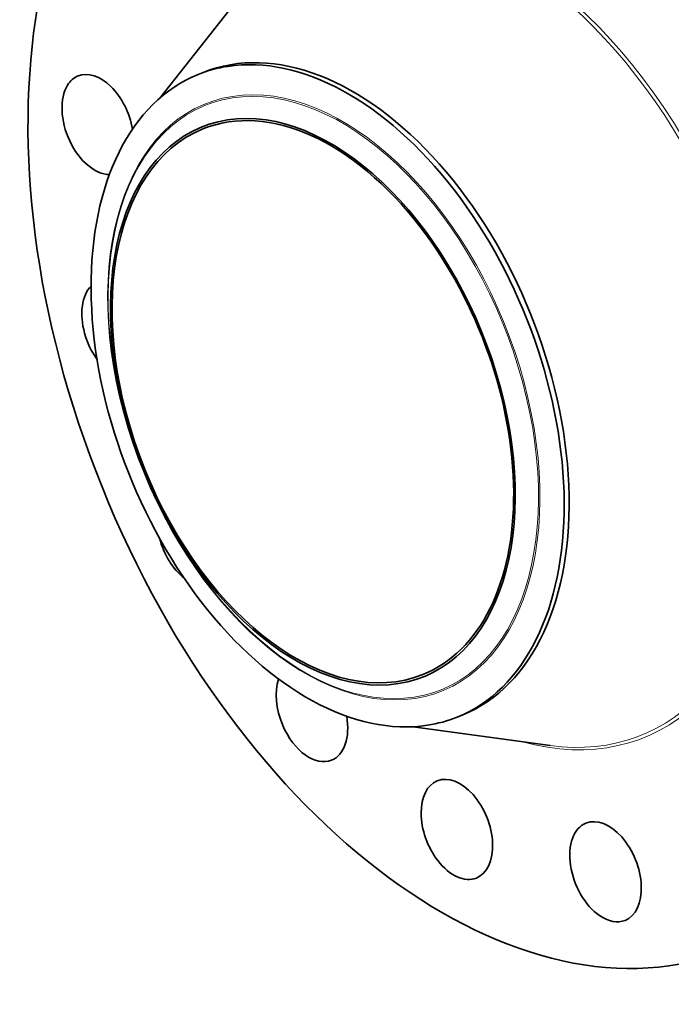
# Model space of a CAD drawing. Extents: x 0 to 10.8, y 0 to 8.3.
# Drawn here: x 6.7 to 8.7, y 3.2 to 6.3 of the extents above; entities that cross this region are included whole.
import ezdxf

# ---------------------------------------------------------------- set-up
doc = ezdxf.new("R2010")
doc.units = 0
doc.header["$MEASUREMENT"] = 0
doc.layers.get('0').update_dxf_attribs({"lineweight": 13})

msp = doc.modelspace()

# ---------------------------------------------------------------- linework, layer by layer
at = {"color": 7, "lineweight": 35, "ltscale": 0.010781}
msp.add_line((7.121, 6.0156), (7.388, 6.3542), dxfattribs=at)
at = {"color": 7, "lineweight": 35, "ltscale": 0.000418449}
for p, q in [((7.2407, 6.0894), (7.2562, 6.0957)), ((8.0488, 4.0863), (8.0643, 4.0925))]:
    msp.add_line(p, q, dxfattribs=at)
at = {"color": 7, "lineweight": 35, "ltscale": 0.01078}
msp.add_line((7.9114, 4.0564), (8.3386, 3.9978), dxfattribs=at)
at = {"color": 7, "lineweight": 35, "ltscale": 0.03937}
for centre, major_axis, start_param, end_param in [((8.1244, 5.2813), (0.7744, -1.9197), 3.141619, 6.283211), ((7.6603, 5.0941), (0.4041, -1.0016), 0.000026, 3.141619), ((7.6447, 5.0878), (0.4041, -1.0016), 1.998424, 2.998424), ((7.6447, 5.0878), (-0.4041, 1.0016), 6.140017, 6.283211), ((6.9276, 5.9335), (0.0611, -0.1515), 3.141557, 3.569221), ((6.9276, 5.9335), (0.0611, -0.1515), 1.234252, 3.141557), ((7.6447, 5.0878), (-0.4041, 1.0016), 0.000026, 1.998424), ((6.9276, 5.9335), (0.0611, -0.1515), 3.569221, 6.035045), ((7.5987, 5.0693), (-0.3457, 0.8569), 2.99842420916052, 9.281609516340108), ((7.5987, 5.0693), (0.343, -0.8503), 1.998424, 3.141619), ((7.5987, 5.0693), (0.343, -0.8503), 3.141619, 6.283211), ((7.6447, 5.0878), (-0.4041, 1.0016), 3.141619, 5.140017), ((7.5987, 5.0693), (0.343, -0.8503), 0.000026, 1.998424), ((6.9894, 5.2925), (0.0611, -0.1515), 3.396273, 3.96192), ((6.9894, 5.2925), (0.0611, -0.1515), 3.96192, 5.093285), ((7.2241, 4.6499), (0.0611, -0.1515), 4.505457, 5.459553), ((7.6447, 5.0878), (0.4041, -1.0016), 5.140017, 6.140017), ((7.5958, 4.1034), (0.0611, -0.1515), 3.760208, 4.747318), ((7.5958, 4.1034), (0.0611, -0.1515), 0.00004, 1.235926), ((7.6447, 5.0878), (-0.4041, 1.0016), 2.998424, 3.141619), ((7.5958, 4.1034), (0.0611, -0.1515), 4.747318, 6.283225), ((8.0479, 3.7362), (0.0611, -0.1515), 0.000026, 3.141619), ((8.0479, 3.7362), (0.0611, -0.1515), 3.141619, 5.140017), ((8.5117, 3.6042), (0.0611, -0.1515), 6.283175, 9.424768), ((8.5117, 3.6042), (0.0611, -0.1515), 3.141582, 5.532716), ((8.0479, 3.7362), (0.0611, -0.1515), 5.140017, 6.283211), ((8.5117, 3.6042), (0.0611, -0.1515), 5.532716, 6.283175)]:
    msp.add_ellipse(centre, major_axis=major_axis, ratio=0.616564, start_param=start_param, end_param=end_param, dxfattribs=at)
at = {"color": 7, "lineweight": 13, "ltscale": 0.03937}
for centre, major_axis, start_param, end_param in [((8.1244, 5.2813), (0.5077, -1.2586), 5.841401, 9.866562), ((8.1196, 5.2794), (0.504, -1.2494), 5.94405, 9.763899), ((7.6327, 5.083), (-0.3692, 0.9151), 6.140017, 12.423202), ((7.6313, 5.0824), (-0.3675, 0.9109), 2.998424209160519, 9.281609516340104)]:
    msp.add_ellipse(centre, major_axis=major_axis, ratio=0.616564, start_param=start_param, end_param=end_param, dxfattribs=at)

doc.saveas('drawing.dxf')
